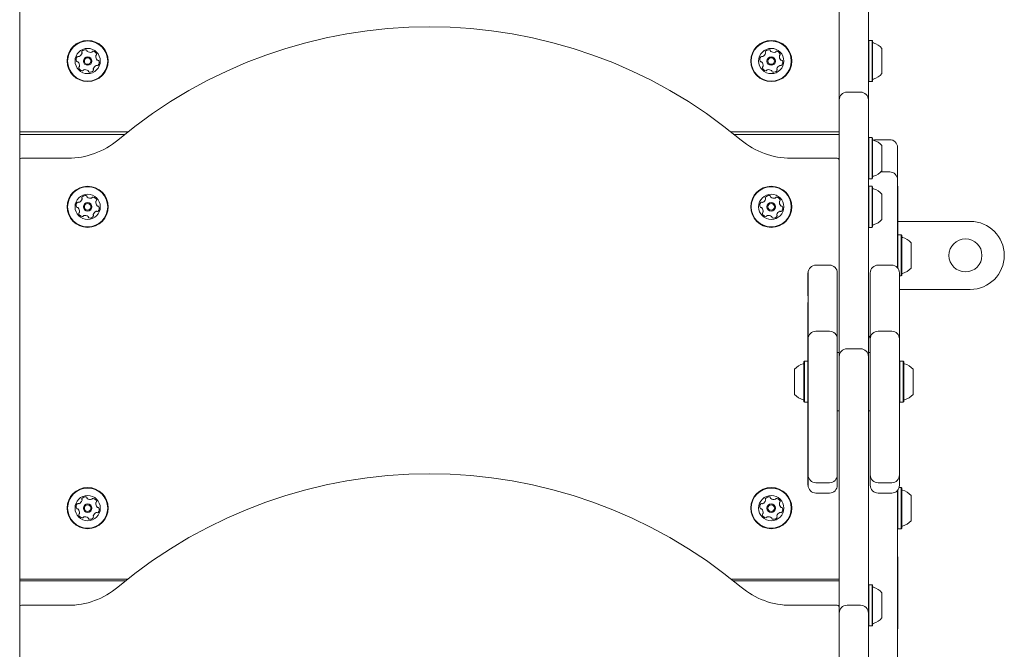
# Model space of a CAD drawing. Units: millimetres. Extents: x 8 to 12.34, y 7.26 to 12.44.
# Drawn here: x 9.86 to 10.36, y 10.08 to 10.41 of the extents above; entities that cross this region are included whole.
import ezdxf

# ---------------------------------------------------------------- set-up
doc = ezdxf.new("R2010")
doc.units = ezdxf.units.MM

msp = doc.modelspace()

# ---------------------------------------------------------------- linework, layer by layer
at = {"color": 7, "linetype": 'Continuous', "lineweight": 15}
for p, q in [((9.856973951807328, 10.46330855843758), (9.856973951807328, 10.38130857107377)), ((10.27897394274742, 10.38130857107377), (10.27897394274742, 10.46330855843758)), ((10.29397394334347, 10.46330855843758), (10.29397394334347, 10.38130857107377)), ((10.29407394503624, 10.46330855843758), (10.29407394503624, 10.36130856034493)), ((10.29422394012482, 10.39788357970452), (10.29407394503624, 10.39773358461594)), ((10.29592395400078, 10.39788357970452), (10.29422394012482, 10.39788357970452)), ((10.29422394012482, 10.39788357970452), (10.29422394012482, 10.38192053196168)), ((10.29617395078213, 10.39763356802201), (10.29592395400078, 10.39788357970452)), ((10.29592395400078, 10.39788357970452), (10.29592395400078, 10.38192053196168)), ((10.29617395078213, 10.39763356802201), (10.29617395078213, 10.38204790708756)), ((10.30097394262821, 10.39380855915284), (10.30097394262821, 10.38399677035546)), ((10.30097394262821, 10.38399677035546), (10.30097394262821, 10.38080857751107)), ((9.856973951807328, 10.38130857107377), (9.856973951807328, 10.36730857250428)), ((10.27897394274742, 10.36730857250428), (10.27897394274742, 10.38130857107377)), ((10.29397394334347, 10.38130857107377), (10.29397394334347, 10.36730857250428)), ((10.29422394012482, 10.38192053196168), (10.29422394012482, 10.37673358676171)), ((10.29592395400078, 10.38192053196168), (10.29592395400078, 10.37673358676171)), ((10.29617395078213, 10.38204790708756), (10.29617395078213, 10.3769835686419)), ((10.29407394503624, 10.37688358185029), (10.29422394012482, 10.37673358676171)), ((10.29422394012482, 10.37673358676171), (10.29592395400078, 10.37673358676171)), ((10.29592395400078, 10.37673358676171), (10.29617395078213, 10.3769835686419)), ((10.28297395085365, 10.37130858061051), (10.2899739501384, 10.37130858061051)), ((9.856973951807328, 10.36730857250428), (9.856973951807328, 10.33130855915284)), ((10.27897394274742, 10.33130855915284), (10.27897394274742, 10.36730857250428)), ((10.29397394334347, 10.36730857250428), (10.29397394334347, 10.33130855915284)), ((10.29407394503624, 10.36130856034493), (10.29397394334347, 10.36130856034493)), ((10.29407394503624, 10.33130855915284), (10.29407394503624, 10.36130856034493)), ((9.912620326628991, 10.35080857631898), (9.856973951807328, 10.35080857631898)), ((9.911024933805772, 10.3495325302813), (9.856973951807328, 10.3495325302813)), ((10.27897394274742, 10.35080857631898), (10.22332756792576, 10.35080857631898)), ((10.27897394274742, 10.3495325302813), (10.22492296074898, 10.3495325302813)), ((10.29422394012482, 10.34788356778359), (10.29407394503624, 10.34773357269501)), ((10.29592395400078, 10.34788356778359), (10.29422394012482, 10.34788356778359)), ((10.29422394012482, 10.34788356778359), (10.29422394012482, 10.32673357484078)), ((10.29617395078213, 10.3476335859034), (10.29592395400078, 10.34788356778359)), ((10.29592395400078, 10.34788356778359), (10.29592395400078, 10.32673357484078)), ((10.29617395078213, 10.3476335859034), (10.29617395078213, 10.32698358652329)), ((10.2979739514497, 10.34683652279115), (10.30497395073444, 10.34683652279115)), ((10.30097394262821, 10.34380857703423), (10.30097394262821, 10.33080856559014)), ((10.30897394393951, 10.34283651468491), (10.30897394393951, 10.33683653232789)), ((9.857973953833886, 10.33730857131219), (9.881825184574433, 10.33730857131219)), ((10.25412270998032, 10.33730857131219), (10.27797394072086, 10.33730857131219)), ((10.30897394393951, 10.33683653232789), (10.30897394393951, 10.32626162526345)), ((9.856973951807328, 10.33130855915284), (9.856973951807328, 10.24930857178902)), ((10.27897394274742, 10.24930857178902), (10.27897394274742, 10.33130855915284)), ((10.29397394334347, 10.33130855915284), (10.29397394334347, 10.24930857178902)), ((10.29407394503624, 10.33130855915284), (10.29407394503624, 10.22930857596135)), ((10.30497395073444, 10.33026163336968), (10.30043982540638, 10.33026163336968)), ((10.29407394503624, 10.32688356992936), (10.29422394012482, 10.32673357484078)), ((10.29422394012482, 10.32288356182313), (10.29407394503624, 10.32273356673455)), ((10.29422394012482, 10.32673357484078), (10.29592395400078, 10.32673357484078)), ((10.29592395400078, 10.32288356182313), (10.29422394012482, 10.32288356182313)), ((10.29422394012482, 10.32288356182313), (10.29422394012482, 10.30692054388261)), ((10.29592395400078, 10.32673357484078), (10.29617395078213, 10.32698358652329)), ((10.29617395078213, 10.32263357994294), (10.29592395400078, 10.32288356182313)), ((10.29592395400078, 10.32288356182313), (10.29592395400078, 10.30692054388261)), ((10.29617395078213, 10.32263357994294), (10.29617395078213, 10.30704791900849)), ((10.30897394393951, 10.32626162526345), (10.30897394393951, 10.32604904529786)), ((10.30897394393951, 10.32604904529786), (10.30897394393951, 10.3043000852797)), ((10.30907394563229, 10.32288803217149), (10.30897394393951, 10.32288803217149)), ((10.30907394563229, 10.32288803217149), (10.30907394563229, 10.31252227780556)), ((10.30097394262821, 10.31880857107377), (10.30097394262821, 10.30899678227639)), ((10.30907394563229, 10.31252227780556), (10.30897394393951, 10.31252227780556)), ((10.30907394563229, 10.31252227780556), (10.30907394563229, 10.28083176967835)), ((10.30097394262821, 10.30899678227639), (10.30097394262821, 10.30580855962968)), ((10.29422394012482, 10.30692054388261), (10.29422394012482, 10.30173356888032)), ((10.29592395400078, 10.30692054388261), (10.29592395400078, 10.30173356888032)), ((10.29617395078213, 10.30704791900849), (10.29617395078213, 10.30198358056283)), ((10.30897394393951, 10.3043000852797), (10.30897394393951, 10.29613779542184)), ((10.34647393797905, 10.30480857250428), (10.30907394563229, 10.30480857250428)), ((10.29407394503624, 10.30188356396889), (10.29422394012482, 10.30173356888032)), ((10.29422394012482, 10.30173356888032), (10.29592395400078, 10.30173356888032)), ((10.29592395400078, 10.30173356888032), (10.29617395078213, 10.30198358056283)), ((10.30922394072086, 10.29788358566499), (10.30907394563229, 10.29773356077409)), ((10.31092395459683, 10.29788358566499), (10.30922394072086, 10.29788358566499)), ((10.30922394072086, 10.29788358566499), (10.30922394072086, 10.28063578960633)), ((10.31117395137817, 10.29763357398248), (10.31092395459683, 10.29788358566499)), ((10.31092395459683, 10.29788358566499), (10.31092395459683, 10.27673356291985)), ((10.31117395137817, 10.29763357398248), (10.31117395137817, 10.27698357460236)), ((10.30897394393951, 10.29613779542184), (10.30897394393951, 10.28094969746804)), ((10.31597394322426, 10.29380856511331), (10.31597394322426, 10.28080858347153)), ((10.27397394751579, 10.28230394479966), (10.26697394823105, 10.28230394479966)), ((10.305973952761, 10.28230394479966), (10.29897395347626, 10.28230394479966)), ((10.26297394012482, 10.27830393669343), (10.26287395333321, 10.27830393669343)), ((10.26287395333321, 10.27342371699548), (10.26287395333321, 10.27830393669343)), ((10.26297394012482, 10.27342371699548), (10.26297394012482, 10.27830393669343)), ((10.27797394072086, 10.27830393669343), (10.27797394072086, 10.27342371699548)), ((10.29497394537003, 10.27342371699548), (10.29497394537003, 10.27830393669343)), ((10.31007394765884, 10.27830393669343), (10.30997394596607, 10.27830393669343)), ((10.30997394596607, 10.27830393669343), (10.30997394596607, 10.27342371699548)), ((10.31007394765884, 10.27830393669343), (10.31007394765884, 10.27342371699548)), ((10.31092395459683, 10.27673356291985), (10.31117395137817, 10.27698357460236)), ((10.26287395333321, 10.26646424886918), (10.26287395333321, 10.27342371699548)), ((10.26297394012482, 10.26646424886918), (10.26297394012482, 10.27342371699548)), ((10.27797394072086, 10.27342371699548), (10.27797394072086, 10.26646424886918)), ((10.29497394537003, 10.26646424886918), (10.29497394537003, 10.27342371699548)), ((10.30997394596607, 10.27342371699548), (10.30997394596607, 10.26646424886918)), ((10.31007394765884, 10.27673356291985), (10.31092395459683, 10.27673356291985)), ((10.31007394765884, 10.27342371699548), (10.31007394765884, 10.26646424886918)), ((10.34647393797905, 10.26980857608056), (10.31007394765884, 10.26980857608056)), ((10.26287395333321, 10.26646424886918), (10.26297394012482, 10.26646424886918)), ((10.26297394012482, 10.26308240053391), (10.26287395333321, 10.26308240053391)), ((10.26287395333321, 10.25938914773202), (10.26287395333321, 10.26308240053391)), ((10.26297394012482, 10.24815590736604), (10.26297394012482, 10.26646424886918)), ((10.27797394072086, 10.26646424886918), (10.27797394072086, 10.24815590736604)), ((10.29497394537003, 10.24815590736604), (10.29497394537003, 10.26646424886918)), ((10.30997394596607, 10.26646424886918), (10.30997394596607, 10.24815590736604)), ((10.31007394765884, 10.26646424886918), (10.30997394596607, 10.26646424886918)), ((10.31007394765884, 10.26308240053391), (10.30997394596607, 10.26308240053391)), ((10.31007394765884, 10.26308240053391), (10.31007394765884, 10.25938914773202)), ((10.26287395333321, 10.24815590736604), (10.26287395333321, 10.25938914773202)), ((10.31007394765884, 10.25938914773202), (10.31007394765884, 10.24815590736604)), ((9.856973951807328, 10.24930857178902), (9.856973951807328, 10.23530857321954)), ((10.26287395333321, 10.24815590736604), (10.26297394012482, 10.24815590736604)), ((10.26287395333321, 10.24432970640397), (10.26287395333321, 10.24815590736604)), ((10.26297394012482, 10.24432970640397), (10.26297394012482, 10.24815590736604)), ((10.27397394751579, 10.24832968470788), (10.26697394823105, 10.24832968470788)), ((10.27797394072086, 10.24815590736604), (10.27797394072086, 10.24432970640397)), ((10.27897394274742, 10.23530857321954), (10.27897394274742, 10.24930857178902)), ((10.29397394334347, 10.24930857178902), (10.29397394334347, 10.23530857321954)), ((10.29497394537003, 10.24432970640397), (10.29497394537003, 10.24815590736604)), ((10.305973952761, 10.24832968470788), (10.29897395347626, 10.24832968470788)), ((10.30997394596607, 10.24815590736604), (10.30997394596607, 10.24432970640397)), ((10.31007394765884, 10.24815590736604), (10.30997394596607, 10.24815590736604)), ((10.31007394765884, 10.24815590736604), (10.31007394765884, 10.24432970640397)), ((10.26297394012482, 10.24432970640397), (10.26287395333321, 10.24432970640397)), ((10.26287395333321, 10.23314538655019), (10.26287395333321, 10.24432970640397)), ((10.26297394012482, 10.23314538655019), (10.26297394012482, 10.24432970640397)), ((10.27797394072086, 10.24432970640397), (10.27797394072086, 10.23314538655019)), ((10.29497394537003, 10.23314538655019), (10.29497394537003, 10.24432970640397)), ((10.31007394765884, 10.24432970640397), (10.30997394596607, 10.24432970640397)), ((10.30997394596607, 10.24432970640397), (10.30997394596607, 10.23314538655019)), ((10.31007394765884, 10.24432970640397), (10.31007394765884, 10.23314538655019)), ((10.27897394274742, 10.23730857727265), (10.27797394072086, 10.23730857727265)), ((10.28297395085365, 10.23930856642461), (10.2899739501384, 10.23930856642461)), ((10.29497394537003, 10.23730857727265), (10.29407394503624, 10.23730857727265)), ((9.856973951807328, 10.23530857321954), (9.856973951807328, 10.19930857476926)), ((10.26102394436867, 10.23288357314801), (10.26077394758732, 10.23263357636666)), ((10.26077394758732, 10.21198357698655), (10.26077394758732, 10.23263357636666)), ((10.26272394334347, 10.23288357314801), (10.26102394436867, 10.23288357314801)), ((10.26102394436867, 10.21173356530404), (10.26102394436867, 10.23288357314801)), ((10.26287395333321, 10.23273357805943), (10.26272394334347, 10.23288357314801)), ((10.26272394334347, 10.21173356530404), (10.26272394334347, 10.23288357314801)), ((10.26287395333321, 10.22486814913487), (10.26287395333321, 10.23314538655019)), ((10.26297394012482, 10.22486814913487), (10.26297394012482, 10.23314538655019)), ((10.27797394072086, 10.23314538655019), (10.27797394072086, 10.22486814913487)), ((10.27897394274742, 10.19930857476926), (10.27897394274742, 10.23530857321954)), ((10.29397394334347, 10.23530857321954), (10.29397394334347, 10.19930857476926)), ((10.29497394537003, 10.22486814913487), (10.29497394537003, 10.23314538655019)), ((10.30997394596607, 10.23314538655019), (10.30997394596607, 10.22486814913487)), ((10.31007394765884, 10.23314538655019), (10.31007394765884, 10.22486814913487)), ((10.31022394274742, 10.23288357314801), (10.31007394765884, 10.23273357805943)), ((10.31192394172222, 10.23288357314801), (10.31022394274742, 10.23288357314801)), ((10.31022394274742, 10.23288357314801), (10.31022394274742, 10.21173356530404)), ((10.31217395340473, 10.23263357636666), (10.31192394172222, 10.23288357314801)), ((10.31192394172222, 10.23288357314801), (10.31192394172222, 10.21173356530404)), ((10.31217395340473, 10.23263357636666), (10.31217395340473, 10.21198357698655)), ((10.25597394084007, 10.21580857095456), (10.25597394084007, 10.22880856749749)), ((10.29407394503624, 10.22930857596135), (10.29397394334347, 10.22930857596135)), ((10.29407394503624, 10.19930857476926), (10.29407394503624, 10.22930857596135)), ((10.31697394525082, 10.22880856749749), (10.31697394525082, 10.21580857095456)), ((10.26287395333321, 10.22486814913487), (10.26297394012482, 10.22486814913487)), ((10.26287395333321, 10.21545380410886), (10.26287395333321, 10.22486814913487)), ((10.26297394012482, 10.2076515412066), (10.26297394012482, 10.22486814913487)), ((10.27797394072086, 10.22486814913487), (10.27797394072086, 10.2076515412066)), ((10.29497394537003, 10.2076515412066), (10.29497394537003, 10.22486814913487)), ((10.30997394596607, 10.22486814913487), (10.30997394596607, 10.2076515412066)), ((10.31007394765884, 10.22486814913487), (10.30997394596607, 10.22486814913487)), ((10.31007394765884, 10.22486814913487), (10.31007394765884, 10.21545380410886)), ((10.26077394758732, 10.21198357698655), (10.26102394436867, 10.21173356530404)), ((10.26102394436867, 10.21173356530404), (10.26272394334347, 10.21173356530404)), ((10.26272394334347, 10.21173356530404), (10.26287395333321, 10.21188357529378)), ((10.26287395333321, 10.21545380410886), (10.26297394012482, 10.21545380410886)), ((10.26287395333321, 10.2076515412066), (10.26287395333321, 10.21545380410886)), ((10.30997394596607, 10.21545380410886), (10.31007394765884, 10.21545380410886)), ((10.31007394765884, 10.21545380410886), (10.31007394765884, 10.2076515412066)), ((10.31007394765884, 10.21188357529378), (10.31022394274742, 10.21173356530404)), ((10.31022394274742, 10.21173356530404), (10.31192394172222, 10.21173356530404)), ((10.31192394172222, 10.21173356530404), (10.31217395340473, 10.21198357698655)), ((10.26287395333321, 10.2076515412066), (10.26297394012482, 10.2076515412066)), ((10.26287395333321, 10.19959619698262), (10.26287395333321, 10.2076515412066)), ((10.26297394012482, 10.19959619698262), (10.26297394012482, 10.2076515412066)), ((10.27797394072086, 10.2076515412066), (10.27797394072086, 10.19959619698262)), ((10.27797394072086, 10.20730857608056), (10.27897394274742, 10.20730857608056)), ((10.29407394503624, 10.20730857608056), (10.29497394537003, 10.20730857608056)), ((10.29497394537003, 10.19959619698262), (10.29497394537003, 10.2076515412066)), ((10.30997394596607, 10.2076515412066), (10.30997394596607, 10.19959619698262)), ((10.31007394765884, 10.2076515412066), (10.30997394596607, 10.2076515412066)), ((10.31007394765884, 10.2076515412066), (10.31007394765884, 10.19959619698262)), ((9.856973951807328, 10.19930857476926), (9.856973951807328, 10.11730857250428)), ((10.26287395333321, 10.17437365708089), (10.26287395333321, 10.19959619698262)), ((10.26297394012482, 10.17437365708089), (10.26297394012482, 10.19959619698262)), ((10.27797394072086, 10.19959619698262), (10.27797394072086, 10.17437365708089)), ((10.27897394274742, 10.11730857250428), (10.27897394274742, 10.19930857476926)), ((10.29397394334347, 10.19930857476926), (10.29397394334347, 10.11730857250428)), ((10.29407394503624, 10.19930857476926), (10.29407394503624, 10.09730856922602)), ((10.29497394537003, 10.17437365708089), (10.29497394537003, 10.19959619698262)), ((10.30997394596607, 10.19959619698262), (10.30997394596607, 10.17437365708089)), ((10.31007394765884, 10.19959619698262), (10.31007394765884, 10.17437365708089)), ((10.26287395333321, 10.17437365708089), (10.26297394012482, 10.17437365708089)), ((10.26287395333321, 10.1720042830441), (10.26287395333321, 10.17437365708089)), ((10.26287395333321, 10.16906219777798), (10.26287395333321, 10.1720042830441)), ((10.26297394012482, 10.1720042830441), (10.26297394012482, 10.17437365708089)), ((10.26297394012482, 10.16906219777798), (10.26297394012482, 10.1720042830441)), ((10.27797394072086, 10.17437365708089), (10.27797394072086, 10.1720042830441)), ((10.27797394072086, 10.1720042830441), (10.27797394072086, 10.16906219777798)), ((10.29497394537003, 10.1720042830441), (10.29497394537003, 10.17437365708089)), ((10.29497394537003, 10.16906219777798), (10.29497394537003, 10.1720042830441)), ((10.30997394596607, 10.17437365708089), (10.31007394765884, 10.17437365708089)), ((10.30997394596607, 10.17437365708089), (10.30997394596607, 10.1720042830441)), ((10.30997394596607, 10.1720042830441), (10.30997394596607, 10.16906219777798)), ((10.31007394765884, 10.17437365708089), (10.31007394765884, 10.1720042830441)), ((10.31007394765884, 10.1720042830441), (10.31007394765884, 10.16906219777798)), ((10.26287395333321, 10.16906219777798), (10.26297394012482, 10.16906219777798)), ((10.26697394823105, 10.17037366387582), (10.27397394751579, 10.17037366387582)), ((10.29897395347626, 10.17037366387582), (10.305973952761, 10.17037366387582)), ((10.30897394393951, 10.16641645190453), (10.30897394393951, 10.1442394858334)), ((10.30922394072086, 10.16673035976624), (10.30922394072086, 10.15192054269051)), ((10.31092395459683, 10.1678835755322), (10.30979635392696, 10.1678835755322)), ((10.30997394596607, 10.16906219777798), (10.31007394765884, 10.16906219777798)), ((10.31117395137817, 10.16763357875085), (10.31092395459683, 10.1678835755322)), ((10.31092395459683, 10.1678835755322), (10.31092395459683, 10.15192054269051)), ((10.31117395137817, 10.16763357875085), (10.31117395137817, 10.1520479178164)), ((10.26697394823105, 10.16506220457291), (10.27397394751579, 10.16506220457291)), ((10.29897395347626, 10.16506220457291), (10.305973952761, 10.16506220457291)), ((10.31597394322426, 10.16380856988168), (10.31597394322426, 10.1539967810843)), ((10.30922394072086, 10.15192054269051), (10.30922394072086, 10.14673356768822)), ((10.31092395459683, 10.15192054269051), (10.31092395459683, 10.14673356768822)), ((10.31117395137817, 10.1520479178164), (10.31117395137817, 10.14698357937074)), ((10.31597394322426, 10.1539967810843), (10.31597394322426, 10.15080857333874)), ((10.30897394393951, 10.14698357937074), (10.30922394072086, 10.14673356768822)), ((10.30922394072086, 10.14673356768822), (10.31092395459683, 10.14673356768822)), ((10.31092395459683, 10.14673356768822), (10.31117395137817, 10.14698357937074)), ((10.30897394393951, 10.1442394858334), (10.30897394393951, 10.13613908049798)), ((10.30897394393951, 10.13613908049798), (10.30897394393951, 10.13225507793164)), ((10.30897394393951, 10.13225507793164), (10.30897394393951, 10.11411514935231)), ((10.30907394563229, 10.13225507793164), (10.30897394393951, 10.13225507793164)), ((10.30897394393951, 10.13225507793164), (10.30897394393951, 10.12205013689732)), ((10.30907394563229, 10.13225507793164), (10.30907394563229, 10.12205013689732)), ((9.912620326628991, 10.12080857214665), (9.856973951807328, 10.12080857214665)), ((9.911591058721848, 10.11998778638577), (9.856973951807328, 10.11998778638577)), ((10.27897394274742, 10.12080857214665), (10.22332756792576, 10.12080857214665)), ((10.27897394274742, 10.11998778638577), (10.2243568358329, 10.11998778638577)), ((10.30907394563229, 10.12205013689732), (10.30897394393951, 10.12205013689732)), ((10.30907394563229, 10.12205013689732), (10.30907394563229, 10.09525641110873)), ((9.856973951807328, 10.11730857250428), (9.856973951807328, 10.10330857393479)), ((10.27897394274742, 10.10330857393479), (10.27897394274742, 10.11730857250428)), ((10.29397394334347, 10.11730857250428), (10.29397394334347, 10.10330857393479)), ((10.29422394012482, 10.11788357851243), (10.29407394503624, 10.11773356852269)), ((10.29592395400078, 10.11788357851243), (10.29422394012482, 10.11788357851243)), ((10.29422394012482, 10.11788357851243), (10.29422394012482, 10.09673357066846)), ((10.29617395078213, 10.11763356682992), (10.29592395400078, 10.11788357851243)), ((10.29592395400078, 10.11788357851243), (10.29592395400078, 10.09673357066846)), ((10.29617395078213, 10.11763356682992), (10.29617395078213, 10.09698357490039)), ((10.30097394262821, 10.11380857286191), (10.30097394262821, 10.1008085688684)), ((10.30897394393951, 10.11411514935231), (10.30897394393951, 10.04327135590052)), ((9.857973953833886, 10.10730857459044), (9.881825184574433, 10.10730857459044)), ((10.25412270998032, 10.10730857459044), (10.27797394072086, 10.10730857459044)), ((10.28297395085365, 10.10730857459044), (10.2899739501384, 10.10730857459044)), ((9.856973951807328, 10.10330857393479), (9.856973951807328, 10.06730857548451)), ((10.27897394274742, 10.06730857548451), (10.27897394274742, 10.10330857393479)), ((10.29397394334347, 10.10330857393479), (10.29397394334347, 10.06730857548451)), ((10.29407394503624, 10.09730856922602), (10.29397394334347, 10.09730856922602)), ((10.29407394503624, 10.06730857548451), (10.29407394503624, 10.09730856922602)), ((10.29407394503624, 10.09688357320762), (10.29422394012482, 10.09673357066846)), ((10.29422394012482, 10.09673357066846), (10.29592395400078, 10.09673357066846)), ((10.29592395400078, 10.09673357066846), (10.29617395078213, 10.09698357490039)), ((10.30907394563229, 10.09525641110873), (10.30897394393951, 10.09525641110873))]:
    msp.add_line(p, q, dxfattribs=at)
at = {"color": 7, "linetype": 'Continuous', "lineweight": 15, "flags": 128}
msp.add_lwpolyline([(10.2979739514497, 10.34683652279115), (10.29719359253914, 10.34675966260171), (10.29659416352779, 10.34659101125932)], dxfattribs=at)
at = {"color": 7, "linetype": 'Continuous', "lineweight": 15}
for centre, radius in [((9.891973947277378, 10.38730857250428), 0.01057499999999963), ((9.891973947277378, 10.38730857250428), 0.01032499999999902), ((9.891973947277378, 10.38730857250428), 0.006500000000000269), ((10.24397394727738, 10.38730857250428), 0.01057499999999963), ((10.24397394727738, 10.38730857250428), 0.01032500000000036), ((10.24397394727738, 10.38730857250428), 0.006500000000000446), ((9.891973947277378, 10.38730857250428), 0.002200000000000094), ((9.891973947277378, 10.38730857250428), 0.001700000000000033), ((10.24397394727738, 10.38730857250428), 0.002199999999998929), ((10.24397394727738, 10.38730857250428), 0.001699999999998868), ((9.891973947277377, 10.31230857250428), 0.0105750000000008), ((9.891973947277377, 10.31230857250428), 0.01032500000000018), ((10.24397394727738, 10.31230857250428), 0.01057499999999963), ((10.24397394727738, 10.31230857250428), 0.01032500000000018), ((9.891973947277377, 10.31230857250428), 0.006500000000000269), ((10.24397394727738, 10.31230857250428), 0.006499999999999105), ((9.891973947277377, 10.31230857250428), 0.002200000000000094), ((9.891973947277377, 10.31230857250428), 0.001700000000000033), ((10.24397394727738, 10.31230857250428), 0.002200000000000094), ((10.24397394727738, 10.31230857250428), 0.001700000000000033), ((10.34397394727741, 10.28730857250428), 0.00849999999999973), ((9.891973947277377, 10.15730857250428), 0.01057500000000214), ((9.891973947277377, 10.15730857250428), 0.01032500000000153), ((10.24397394727738, 10.15730857250428), 0.01057499999999829), ((10.24397394727738, 10.15730857250428), 0.01032499999999884), ((9.891973947277377, 10.15730857250428), 0.006500000000001611), ((10.24397394727738, 10.15730857250428), 0.006499999999997765), ((9.891973947277377, 10.15730857250428), 0.002200000000000094), ((9.891973947277377, 10.15730857250428), 0.001700000000001374), ((10.24397394727738, 10.15730857250428), 0.002200000000000094), ((10.24397394727738, 10.15730857250428), 0.001699999999998868)]:
    msp.add_circle(centre, radius, dxfattribs=at)
for centre, radius, start, end in [((10.06797394727738, 10.15493807050355), 0.2499999999999995, 50.0669338006763, 129.9330661993237), ((10.29667394727739, 10.39708915054474), 0.0005000000000018432, 180, 253.4712011252636), ((10.29377207537491, 10.38731064659671), 0.009700000000000436, 42.05851909304313, 73.47120112524013), ((9.888600117333338, 10.38796234921562), 0.002518174093265298, 142.463260473364, 195.5932604733574), ((9.886984969789088, 10.389203660775), 0.0004811282807480824, 64.03170834425248, 142.4933820214083), ((9.887406255070468, 10.39006857212087), 0.0004809283316071609, 244.0282604735093, 292.4632604736435), ((9.886627843607254, 10.3919512420036), 0.002518174093265095, 292.4632190691348, 345.5932604733873), ((9.88939836599934, 10.39198248054209), 0.0004813724024074921, 135.6274207096109, 214.0414167613032), ((9.888600928959274, 10.39144389663015), 0.0004809053512989743, 345.6504691696409, 34.02826047311424), ((9.890853238296454, 10.39055703038281), 0.002518174093264484, 82.463260473371, 135.5933104733425), ((9.891120492224355, 10.39257665379309), 0.0004809447567555747, 4.028260473463654, 82.46891402625954), ((9.892080139510476, 10.39264385265742), 0.000481052512580082, 183.982889392203, 232.4632604733308), ((9.893321123083421, 10.39425940293203), 0.002518217922141379, 232.4690057949108, 285.5932604733553), ((9.893868801113555, 10.39229712600521), 0.0004809447567567251, 285.5876069205863, 334.0282604734168), ((9.894733381193259, 10.39187600206517), 0.0004807433880920382, 75.59356744317239, 154.0317083445762), ((9.894226462419308, 10.38990264015335), 0.002518174093266244, 22.46316047332453, 75.59336047334558), ((9.898666971296986, 10.38961617523564), 0.002518157669511204, 172.4470542018882, 225.6023104347067), ((9.896647394191916, 10.38988409364214), 0.0004808869808253447, 124.0248126025938, 172.4632604735517), ((9.89610926499942, 10.39068110648257), 0.0004807847388736803, 304.0282604730451, 22.46295350313386), ((10.24060055538713, 10.38796366268341), 0.002518174093265344, 142.4632104734131, 195.5932604733574), ((10.23898510027486, 10.3892045325863), 0.0004811534978359487, 64.02826047356838, 142.4291002370307), ((10.2394066178113, 10.39006960232739), 0.0004811472361772858, 244.0151041851324, 292.4631604733776), ((10.2386278446133, 10.39195188571925), 0.002518174093265537, 292.4741660147682, 345.5932604733481), ((10.24139817931536, 10.39198310642708), 0.0004808869808214127, 135.5932604733703, 214.0248126025376), ((10.24060116647493, 10.39144497723459), 0.0004807847388746841, 345.5930435234368, 34.02826047333818), ((10.24285377474262, 10.39055770096094), 0.002518174093265911, 82.46326047341638, 135.5990200517925), ((10.24312101239485, 10.39257720126144), 0.000481068937731848, 3.982889392155302, 82.46891402612313), ((10.24408065968188, 10.3926444001128), 0.0004809283316089166, 184.0282604735338, 232.4631604733837), ((10.24532169221447, 10.39426001410104), 0.002518174093264481, 232.4689866972344, 285.5933604734224), ((10.24586936957499, 10.39229773956036), 0.0004809034057637994, 285.5881304922314, 334.0317083443858), ((10.24673394965873, 10.39187661562906), 0.0004807847388729637, 75.59304352338336, 154.0282604736095), ((10.24622700544765, 10.38990315469013), 0.002518317685996215, 22.46321906911901, 75.59326047339027), ((10.25066773462013, 10.38961721046449), 0.002518217922098374, 172.4631604733464, 225.5875342494746), ((10.24864802676585, 10.38988447556123), 0.0004809034057652577, 124.0248126021518, 172.4683904544605), ((10.24810980802801, 10.39068162101873), 0.0004809283316064822, 304.0282604734472, 22.46326047344711), ((9.886637882622246, 10.38741468296697), 0.0004809447567575694, 195.5876069207333, 274.0282604734347), ((9.886705841471002, 10.38645508920083), 0.0004810525125805731, 45.59336047336556, 94.07363155433137), ((9.885280159934629, 10.38499993454407), 0.002518217922096613, 352.463160473342, 45.58753424947383), ((9.88783808652675, 10.38393552398983), 0.0004809283316089055, 124.0282604732096, 202.4632604731715), ((9.889720889107112, 10.38471399031843), 0.002518317685998536, 202.4632190691417, 255.5932604734011), ((9.887299867788904, 10.38473266944732), 0.0004809034057623132, 304.0248126023894, 352.4683904546434), ((9.897320049941454, 10.38266525928931), 0.002518174093264341, 112.4741660147674, 165.5932604733373), ((9.896541276743456, 10.38454754268117), 0.0004811472361781241, 64.01510418522426, 112.4631604733768), ((9.8969627942799, 10.38541261242226), 0.0004811534978359487, 244.0282604735692, 322.4291002371605), ((9.897241498479447, 10.38816066528894), 0.0004808845422134558, 225.6233499031322, 274.0282604734125), ((9.89730945426504, 10.38720111520494), 0.0004810689377295073, 15.5876069206751, 94.07363155451033), ((9.895347339167634, 10.38665348232514), 0.002518174093264261, 322.4632104734459, 15.59326047340634), ((10.23863844028972, 10.38741602980362), 0.000481068937730741, 195.5876069204153, 274.0736315545111), ((10.23870639607531, 10.38645647971962), 0.0004808845422120887, 45.62334990298013, 94.02826047321548), ((10.23728092325777, 10.38500096977291), 0.002518157669511261, 352.4470542019692, 45.60231043473362), ((10.23983862955534, 10.38393603852599), 0.0004807847388771406, 124.0282604732767, 202.4629535030538), ((10.24172143213545, 10.38471450485521), 0.002518174093264965, 202.4631604733254, 255.5933604732972), ((10.23930050036284, 10.38473305136642), 0.0004808869808233507, 304.0248126025376, 352.4632604737345), ((10.2493200509475, 10.38266590300496), 0.002518174093264467, 112.463219069134, 165.5932604733764), ((10.24854163948429, 10.38454857288768), 0.0004809283316071609, 64.02826047350851, 112.4632604736427), ((10.24896292476567, 10.38541348423356), 0.0004811282807488602, 244.0317083440631, 322.493382021409), ((10.24924205308376, 10.38816205580773), 0.0004810525125805731, 225.5933604733663, 274.0736315543322), ((10.24931001193251, 10.38720246204159), 0.0004809447567558584, 15.58760692078931, 94.02826047344878), ((10.24734777722142, 10.38665479579294), 0.002518174093264574, 322.4632604733648, 15.59326047340634), ((9.889213944896031, 10.3827405293795), 0.0004807847388749795, 255.5930435236419, 334.0282604735127), ((9.890078524979765, 10.3823194054482), 0.0004809034057637994, 105.5881304923776, 154.031708344385), ((9.890626202340295, 10.38035713090752), 0.002518174093265458, 52.46898669732225, 105.5933604734778), ((9.891867234872876, 10.38197274489576), 0.0004809283316064258, 4.028260473336763, 52.46316047342177), ((9.892826882159909, 10.38203994374712), 0.0004810689377327729, 183.9828893923525, 262.468914026124), ((9.89309411981214, 10.38405944404762), 0.002518174093266277, 262.4632604734172, 315.5990200517645), ((9.895346728079828, 10.38317216777397), 0.0004807847388746841, 165.593043523436, 214.028260473339), ((9.894549715239398, 10.38263403858148), 0.0004808869808226817, 315.5932604735193, 34.02481260241838), ((10.2412145133615, 10.38274114294339), 0.0004807433880920382, 255.5935674431732, 334.0317083446697), ((10.24207909344121, 10.38232001900334), 0.0004809447567591, 105.5876069207324, 154.0282604733184), ((10.24262677147134, 10.38035774207653), 0.002518217922141379, 52.46900579491003, 105.5932604733546), ((10.24386775504428, 10.38197329235114), 0.0004810525125809602, 3.982889392216894, 52.4632604734589), ((10.2448274023304, 10.38204049121547), 0.0004809447567537197, 184.0282604732534, 262.4689140264424), ((10.2450946562583, 10.38406011462575), 0.002518174093264383, 262.4632604733718, 315.5933104733722), ((10.24734696559548, 10.38317324837841), 0.0004809053512968132, 165.6504691697926, 214.0282604734089), ((10.24654952855542, 10.38263466446647), 0.0004813724024049801, 315.627420709615, 34.04141676142073), ((10.29377207537491, 10.38730649841184), 0.009699999999999246, 286.5287988747607, 317.9414809069655), ((10.29667394727739, 10.37752799446381), 0.0005000000000001402, 106.5287988747951, 180), ((10.2829739472774, 10.36730857250427), 0.003999999999999559, 90, 180), ((10.2899739472774, 10.36730857250427), 0.003999999999999559, 0, 90), ((9.881825189989177, 10.37730857250428), 0.03999999999999955, 270.0000000000008, 309.9330661993233), ((10.25412270456558, 10.37730857250428), 0.03999999999999955, 230.0669338006784, 270.0000000000008), ((10.29667394727741, 10.34708912437079), 0.0005000000000006111, 180, 253.467726598173), ((10.29377082227741, 10.33730857250427), 0.009702319813614727, 42.06265578171875, 73.4677265982839), ((10.30497394727741, 10.34283652545655), 0.003999999999999559, 0, 90), ((9.857973947277376, 10.33630857250428), 0.001000000000001222, 90, 180), ((10.27797394727738, 10.33630857250428), 0.001000000000001222, 0, 90), ((10.29667394727741, 10.32752802063776), 0.0005000000000006111, 106.5322734018278, 180), ((10.29377082227741, 10.33730857250427), 0.009702319813612395, 286.5322734017229, 317.9373442182899), ((10.30497394727741, 10.32626162552057), 0.004000000000001336, 0, 90), ((9.890853238296453, 10.31555703038281), 0.002518174093264509, 82.463260473371, 135.5933104733997), ((9.891120492224353, 10.31757665379309), 0.0004809447567555747, 4.028260473463654, 82.46891402625954), ((9.892080139510474, 10.31764385265742), 0.0004810525125809602, 183.982889392203, 232.4632604734597), ((10.24285377474262, 10.31555770096094), 0.002518174093267546, 82.46326047341638, 135.5990200517919), ((10.24312101239485, 10.31757720126144), 0.0004810689377308774, 3.982889392155302, 82.46891402588567), ((10.24408065968188, 10.3176444001128), 0.000480928331607508, 184.0282604733078, 232.4631604732548), ((10.29667394727739, 10.32208915054474), 0.0005000000000006111, 180, 253.4712011252057), ((10.29377207537491, 10.31231064659671), 0.009700000000000436, 42.05851909304313, 73.47120112523008), ((9.888600117333334, 10.31296234921562), 0.002518174093264065, 142.4632604733394, 195.5932604734072), ((9.886984969789086, 10.31420366077499), 0.0004811282807504573, 64.03170834415494, 142.4933820212404), ((9.887406255070468, 10.31506857212088), 0.0004809283316064994, 244.0282604735093, 292.4632604735288), ((9.886627843607252, 10.3169512420036), 0.002518174093265095, 292.4632190691502, 345.5932604733873), ((9.889398365999336, 10.31698248054209), 0.0004813724024062499, 135.627420709762, 214.0414167613032), ((9.888600928959274, 10.31644389663015), 0.0004809053512972534, 345.6504691695883, 34.0282604733511), ((9.89332112308342, 10.31925940293203), 0.002518217922140901, 232.4690057949108, 285.5932604733165), ((9.893868801113552, 10.31729712600522), 0.0004809447567588031, 285.5876069204726, 334.0282604730363), ((9.894733381193257, 10.31687600206517), 0.0004807433880937586, 75.59356744322506, 154.0317083446689), ((9.894226462419306, 10.31490264015335), 0.002518174093266244, 22.46316047333996, 75.59336047334558), ((9.898666971296985, 10.31461617523565), 0.002518157669510737, 172.4470542019683, 225.6023104347633), ((9.896647394191914, 10.31488409364214), 0.0004808869808251117, 124.0248126024184, 172.4632604737615), ((9.896109264999417, 10.31568110648257), 0.0004807847388756684, 304.028260473396, 22.46295350313386), ((9.897241498479445, 10.31316066528894), 0.0004808845422116839, 225.6233499031322, 274.0282604734275), ((9.897309454265038, 10.31220111520494), 0.0004810689377292465, 15.58760692047132, 94.07363155451033), ((10.24060055538712, 10.31296366268342), 0.002518174093265776, 142.4632104734131, 195.5932604733963), ((10.23898510027486, 10.3142045325863), 0.0004811534978367771, 64.02826047356838, 142.429100236992), ((10.2394066178113, 10.31506960232739), 0.0004811472361805689, 244.0151041855079, 292.463160473216), ((10.2386278446133, 10.31695188571925), 0.002518174093265983, 292.4741660147528, 345.593260473338), ((10.24139817931536, 10.31698310642708), 0.0004808869808239507, 135.5932604736666, 214.0248126024192), ((10.24060116647493, 10.31644497723459), 0.0004807847388732023, 345.5930435233842, 34.02826047333818), ((10.24532169221446, 10.31926001410104), 0.002518174093263399, 232.4689866972664, 285.5933604734505), ((10.24586936957499, 10.31729773956036), 0.0004809034057637994, 285.5881304923784, 334.0317083443858), ((10.24673394965872, 10.31687661562906), 0.0004807847388742016, 75.59304352358838, 154.0282604737022), ((10.24622700544765, 10.31490315469013), 0.002518317685994712, 22.46321906913445, 75.59326047342942), ((10.25066773462013, 10.31461721046449), 0.002518217922098374, 172.4631604733464, 225.5875342494746), ((10.24864802676585, 10.31488447556124), 0.0004809034057647794, 124.0248126024456, 172.4683904546703), ((10.24810980802801, 10.31568162101873), 0.0004809283316064392, 304.0282604731534, 22.4632604733324), ((10.24924205308375, 10.31316205580773), 0.0004810525125805731, 225.5933604733663, 274.0736315543322), ((10.24931001193251, 10.31220246204159), 0.0004809447567556165, 15.58760692058548, 94.02826047344878), ((9.886637882622242, 10.31241468296697), 0.0004809447567558584, 195.5876069207901, 274.0282604734496), ((9.886705841470999, 10.31145508920083), 0.0004810525125823449, 45.59336047336247, 94.07363155431634), ((9.885280159934625, 10.30999993454407), 0.002518217922098374, 352.4631604733473, 45.58753424944497), ((9.887838086526749, 10.30893552398983), 0.0004809283316064822, 124.0282604734464, 202.4632604734479), ((9.889720889107108, 10.30971399031843), 0.002518317685996433, 202.4632190691352, 255.5932604734403), ((9.887299867788903, 10.30973266944732), 0.0004809034057637855, 304.024812602271, 352.4683904546434), ((9.88921394489603, 10.3077405293795), 0.0004807847388749795, 255.5930435236419, 334.0282604735127), ((9.890078524979764, 10.3073194054482), 0.0004809034057630216, 105.5881304922306, 154.0317083445753), ((9.890626202340291, 10.30535713090752), 0.00251817409326589, 52.46898669725815, 105.5933604734216), ((9.891867234872874, 10.30697274489576), 0.0004809283316103252, 4.028260473533003, 52.46316047351183), ((9.895346728079826, 10.30817216777397), 0.0004807847388746841, 165.593043523436, 214.028260473339), ((9.897320049941454, 10.30766525928931), 0.002518174093265537, 112.4741660148048, 165.5932604733473), ((9.894549715239394, 10.30763403858148), 0.0004808869808240768, 315.5932604736674, 34.02481260229995), ((9.896541276743454, 10.30954754268117), 0.0004811472361772858, 64.01510418513159, 112.4631604733768), ((9.896962794279899, 10.31041261242226), 0.0004811534978375457, 244.0282604736618, 322.4291002370315), ((9.895347339167632, 10.31165348232514), 0.002518174093263588, 322.4632104734213, 15.59326047336741), ((10.23863844028972, 10.31241602980362), 0.0004810689377310184, 195.5876069208797, 274.0736315544961), ((10.23870639607531, 10.31145647971962), 0.0004808845422120887, 45.62334990298013, 94.02826047342661), ((10.23728092325777, 10.31000096977291), 0.00251815766950921, 352.4470542019237, 45.60231043473422), ((10.23983862955534, 10.30893603852599), 0.0004807847388756684, 124.0282604733952, 202.4629535031347), ((10.24172143213545, 10.30971450485521), 0.002518174093267522, 202.4631604733781, 255.5933604733956), ((10.23930050036284, 10.30973305136642), 0.0004808869808251117, 304.0248126024192, 352.4632604737623), ((10.2412145133615, 10.30774114294339), 0.0004807433880920382, 255.5935674431732, 334.0317083445771), ((10.2420790934412, 10.30732001900335), 0.0004809447567567251, 105.5876069205855, 154.028260473416), ((10.24262677147133, 10.30535774207653), 0.002518217922140901, 52.46900579491003, 105.5932604733157), ((10.24386775504428, 10.30697329235114), 0.0004810525125818541, 3.982889392187503, 52.46326047333), ((10.24734696559548, 10.30817324837841), 0.0004809053512968132, 165.6504691697926, 214.0282604730581), ((10.2493200509475, 10.30766590300496), 0.002518174093263788, 112.4632190690966, 165.5932604734156), ((10.24654952855542, 10.30763466446647), 0.0004813724024071062, 315.6274207097628, 34.04141676147757), ((10.24854163948429, 10.30954857288769), 0.0004809283316064994, 64.02826047350851, 112.4632604734471), ((10.24896292476567, 10.31041348423356), 0.0004811282807494776, 244.0317083442533, 322.4933820215378), ((10.24734777722142, 10.31165479579294), 0.002518174093264574, 322.4632604733648, 15.59326047336741), ((9.892826882159907, 10.30703994374712), 0.0004810689377308774, 183.9828893921561, 262.4689140258864), ((9.893094119812137, 10.30905944404762), 0.002518174093267546, 262.4632604734172, 315.5990200517927), ((10.2448274023304, 10.30704049121547), 0.0004809447567553419, 184.0282604734793, 262.4689140264701), ((10.2450946562583, 10.30906011462575), 0.002518174093264383, 262.4632604733718, 315.5933104733722), ((10.29667394727739, 10.30252799446381), 0.0005000000000006111, 106.5287988747951, 180), ((10.29377207537491, 10.31230649841184), 0.009700000000001626, 286.5287988747677, 317.9414809069499), ((10.34647394727741, 10.28730857250428), 0.01750000000000007, 0, 90), ((10.31167394727741, 10.29708915054474), 0.0005000000000006111, 180, 253.4712011251478), ((10.30877207537492, 10.28731064659671), 0.009700000000002503, 42.05851909305092, 73.47120112524611), ((10.34647394727741, 10.28730857250428), 0.01750000000000185, 270.0000000000008, 0), ((10.2669739472774, 10.27830393180225), 0.004000000000001336, 90, 180), ((10.2739739472774, 10.27830393180225), 0.004000000000001336, 0, 90), ((10.2989739472774, 10.27830393180225), 0.004000000000001336, 90, 180), ((10.3059739472774, 10.27830393180225), 0.004000000000001336, 0, 90), ((10.31167394727741, 10.27752799446381), 0.0005000000000006111, 106.5287988747951, 180), ((10.30877207537492, 10.28730649841184), 0.009700000000000436, 286.5287988747607, 317.9414809069577), ((10.2669739472774, 10.24432969948185), 0.004000000000001336, 90, 180), ((10.2739739472774, 10.24432969948185), 0.004000000000001336, 0, 90), ((10.2989739472774, 10.24432969948185), 0.004000000000001336, 90, 180), ((10.3059739472774, 10.24432969948185), 0.004000000000001336, 0, 90), ((10.29797394727741, 10.24353898323185), 0.003999999999999867, 138.5903778907338, 167.1614318592434), ((10.2829739472774, 10.23530857250427), 0.004000000000001336, 90, 180), ((10.2899739472774, 10.23530857250427), 0.004000000000001336, 0, 90), ((10.2631770722774, 10.22230857250427), 0.009702319813612517, 106.532273401709, 137.9373442182742), ((10.2602739472774, 10.23208912437079), 0.000499999999999725, 286.5322734016335, 0), ((10.3126739472774, 10.23208915054474), 0.0005000000000006111, 180, 253.4712011252057), ((10.30977207537492, 10.22231064659671), 0.009700000000000436, 42.05851909304313, 73.47120112524013), ((10.2631770722774, 10.22230857250427), 0.009702319813612517, 222.0626557817266, 253.4677265982918), ((10.2602739472774, 10.21252802063776), 0.000499999999999725, 0, 73.46772659836732), ((10.3126739472774, 10.21252799446381), 0.0005000000000006111, 106.5287988747951, 180), ((10.30977207537492, 10.22230649841184), 0.009700000000001626, 286.5287988747577, 317.9414809069499), ((10.06797394727738, 9.924938070503545), 0.2500000000000009, 50.06693380067657, 129.9330661993234), ((10.2669739472774, 10.17437366226951), 0.003999999999999559, 180, 270.0000000000008), ((10.2739739472774, 10.17437366226951), 0.003999999999999559, 270.0000000000008, 0), ((10.2989739472774, 10.17437366226951), 0.004000000000001336, 180, 270.0000000000008), ((10.3059739472774, 10.17437366226951), 0.004000000000001336, 270.0000000000008, 0), ((10.2669739472774, 10.16906219996381), 0.003999999999999559, 180, 270.0000000000008), ((10.2739739472774, 10.16906219996381), 0.003999999999999559, 270.0000000000008, 0), ((10.2989739472774, 10.16906219996381), 0.003999999999999559, 180, 270.0000000000008), ((10.3059739472774, 10.16906219996381), 0.003999999999999559, 270.0000000000008, 0), ((10.31167394727739, 10.16708915054474), 0.0005000000000018432, 180, 253.4712011252636), ((10.30877207537491, 10.15731064659671), 0.009700000000000436, 42.05851909304313, 73.47120112524013), ((9.886627843607252, 10.1619512420036), 0.002518174093265537, 292.4632190691348, 345.5932604733481), ((9.889398365999336, 10.16198248054209), 0.0004813724024062499, 135.627420709762, 214.0414167613032), ((9.888600928959274, 10.16144389663015), 0.0004809053512976937, 345.6504691693833, 34.0282604733511), ((9.890853238296453, 10.16055703038281), 0.002518174093264509, 82.463260473371, 135.5933104733997), ((9.891120492224353, 10.16257665379309), 0.0004809447567555747, 4.028260473252557, 82.46891402625954), ((9.892080139510474, 10.16264385265742), 0.0004810525125809602, 183.9828893924141, 232.4632604734597), ((9.89332112308342, 10.16425940293203), 0.002518217922140901, 232.4690057949108, 285.5932604733165), ((9.893868801113552, 10.16229712600522), 0.000480944756757503, 285.5876069205294, 334.0282604732265), ((9.894733381193257, 10.16187600206517), 0.0004807433880920382, 75.59356744317239, 154.0317083446689), ((9.894226462419306, 10.15990264015335), 0.002518174093266244, 22.46316047337732, 75.59336047334558), ((9.896647394191914, 10.15988409364214), 0.0004808869808253447, 124.0248126024184, 172.4632604735517), ((9.896109264999417, 10.16068110648257), 0.0004807847388756684, 304.028260473396, 22.46295350332949), ((10.2386278446133, 10.16195188571925), 0.002518174093265983, 292.4741660147528, 345.593260473338), ((10.24139817931536, 10.16198310642708), 0.0004808869808251938, 135.5932604735154, 214.0248126022438), ((10.24060116647493, 10.16144497723459), 0.0004807847388741963, 345.5930435235892, 34.02826047351362), ((10.24285377474262, 10.16055770096094), 0.002518174093267546, 82.46326047341638, 135.5990200517919), ((10.24312101239485, 10.16257720126144), 0.0004810689377320808, 3.982889392366357, 82.46891402591339), ((10.24408065968188, 10.1626444001128), 0.0004809283316089166, 184.0282604733078, 232.4631604733837), ((10.24532169221446, 10.16426001410104), 0.002518174093264808, 232.468986697291, 285.5933604734505), ((10.24586936957499, 10.16229773956036), 0.0004809034057637994, 285.5881304923784, 334.0317083443858), ((10.24673394965872, 10.16187661562906), 0.0004807847388749795, 75.59304352364106, 154.0282604735119), ((10.24622700544765, 10.15990315469013), 0.002518317685996433, 22.4632190691718, 75.59326047343947), ((10.24864802676585, 10.15988447556124), 0.0004809034057647794, 124.0248126024456, 172.4683904546703), ((10.24810980802801, 10.16068162101873), 0.0004809283316049671, 304.0282604732718, 22.46326047352797), ((9.888600117333334, 10.15796234921562), 0.002518174093264065, 142.4632604733714, 195.5932604734072), ((9.886637882622242, 10.15741468296697), 0.0004809447567558584, 195.5876069207901, 274.0282604734496), ((9.886984969789086, 10.159203660775), 0.0004811282807488602, 64.0317083440623, 142.4933820214083), ((9.886705841470999, 10.15645508920083), 0.0004810525125823449, 45.59336047321441, 94.07363155431634), ((9.885280159934625, 10.15499993454407), 0.002518217922098374, 352.4631604733473, 45.58753424941668), ((9.887406255070468, 10.16006857212088), 0.0004809283316080964, 244.028260473602, 292.4632604734479), ((9.898666971296985, 10.15961617523565), 0.002518157669510971, 172.4470542019283, 225.602310434735), ((9.897241498479445, 10.15816066528894), 0.0004808845422116839, 225.6233499031322, 274.0282604734275), ((9.897309454265038, 10.15720111520494), 0.0004810689377310184, 15.5876069206751, 94.07363155449528), ((9.895347339167632, 10.15665348232514), 0.002518174093264065, 322.4632104734213, 15.59326047340634), ((10.24060055538712, 10.15796366268342), 0.002518174093265776, 142.4632104734451, 195.5932604733963), ((10.23863844028972, 10.15741602980362), 0.0004810689377295073, 195.5876069206759, 274.0736315545111), ((10.23898510027486, 10.1592045325863), 0.0004811534978359487, 64.02826047356838, 142.4291002371597), ((10.23870639607531, 10.15645647971962), 0.0004808845422134558, 45.62334990298013, 94.02826047341175), ((10.23728092325777, 10.15500096977291), 0.00251815766950921, 352.4470542019237, 45.60231043473422), ((10.2394066178113, 10.16006960232739), 0.0004811472361789273, 244.0151041854152, 292.4631604732968), ((10.25066773462013, 10.15961721046449), 0.002518217922098374, 172.4631604733464, 225.5875342495029), ((10.24924205308375, 10.15816205580773), 0.0004810525125807051, 225.5933604735144, 274.0736315543322), ((10.24931001193251, 10.15720246204159), 0.0004809447567573884, 15.58760692078931, 94.02826047343393), ((10.24734777722142, 10.15665479579294), 0.002518174093265657, 322.4632604733328, 15.59326047336741), ((9.887838086526749, 10.15393552398983), 0.0004809283316074333, 124.028260473328, 202.4632604732524), ((9.889720889107108, 10.15471399031843), 0.002518317685994712, 202.4632190690979, 255.5932604734302), ((9.887299867788903, 10.15473266944733), 0.0004809034057637855, 304.024812602271, 352.4683904546434), ((9.88921394489603, 10.1527405293795), 0.0004807847388749795, 255.5930435236419, 334.0282604735127), ((9.890078524979764, 10.1523194054482), 0.0004809034057637994, 105.5881304921737, 154.031708344385), ((9.890626202340291, 10.15035713090752), 0.00251817409326589, 52.46898669725815, 105.5933604734108), ((9.891867234872874, 10.15197274489576), 0.0004809283316089166, 4.028260473533003, 52.46316047338289), ((9.892826882159907, 10.15203994374712), 0.0004810689377320808, 183.9828893921561, 262.4689140259142), ((9.893094119812137, 10.15405944404762), 0.002518174093266303, 262.4632604734172, 315.5990200518216), ((9.895346728079826, 10.15317216777397), 0.0004807847388742422, 165.5930435236411, 214.028260473339), ((9.897320049941454, 10.15266525928931), 0.002518174093265095, 112.4741660148048, 165.5932604733865), ((9.894549715239394, 10.15263403858148), 0.0004808869808240768, 315.5932604736674, 34.02481260229995), ((9.896541276743454, 10.15454754268117), 0.0004811472361789273, 64.01510418522426, 112.463160473296), ((9.896962794279899, 10.15541261242226), 0.0004811534978359487, 244.0282604735692, 322.4291002370315), ((10.23983862955534, 10.15393603852599), 0.0004807847388756684, 124.0282604733952, 202.4629535033303), ((10.24172143213545, 10.15471450485521), 0.002518174093265802, 202.4631604733781, 255.5933604733856), ((10.23930050036284, 10.15473305136642), 0.0004808869808251117, 304.0248126025376, 352.4632604737623), ((10.2412145133615, 10.15274114294339), 0.0004807433880920382, 255.5935674431732, 334.0317083445771), ((10.2420790934412, 10.15232001900334), 0.000480944756757503, 105.5876069205286, 154.0282604732257), ((10.24262677147133, 10.15035774207653), 0.002518217922140901, 52.46900579491003, 105.5932604733157), ((10.24386775504428, 10.15197329235114), 0.0004810525125818541, 3.982889392187503, 52.46326047333), ((10.2448274023304, 10.15204049121547), 0.0004809447567553419, 184.0282604734793, 262.4689140264701), ((10.2450946562583, 10.15406011462575), 0.002518174093264484, 262.4632604733718, 315.5933104733434), ((10.24734696559548, 10.15317324837841), 0.0004809053512968132, 165.6504691697926, 214.0282604732334), ((10.2493200509475, 10.15266590300496), 0.002518174093262933, 112.4632190691121, 165.5932604734156), ((10.24654952855542, 10.15263466446647), 0.0004813724024071062, 315.6274207097628, 34.04141676147757), ((10.24854163948429, 10.15454857288769), 0.0004809283316064994, 64.02826047350851, 112.463260473528), ((10.24896292476567, 10.15541348423356), 0.0004811282807480684, 244.0317083439705, 322.493382021409), ((10.30877207537491, 10.15730649841184), 0.0097000000000008, 286.5287988747577, 317.9414809069577), ((10.31167394727739, 10.14752799446381), 0.0005000000000006111, 106.528798874853, 180), ((9.881825189989176, 10.14730857250428), 0.04000000000000092, 270.0000000000008, 309.9330661993233), ((10.25412270456558, 10.14730857250428), 0.04000000000000092, 230.0669338006764, 270.0000000000008), ((10.29667394727741, 10.11708912437079), 0.000499999999999725, 180, 253.4677265983682), ((10.29377082227741, 10.10730857250427), 0.009702319813613585, 42.06265578171875, 73.46772659828092), ((9.857973947277374, 10.10630857250428), 0.0009999999999994458, 90, 180), ((10.27797394727737, 10.10630857250428), 0.0009999999999994458, 0, 90), ((10.2829739472774, 10.10330857250427), 0.004000000000001336, 90, 180), ((10.2899739472774, 10.10330857250427), 0.004000000000001336, 0, 90), ((10.29377082227741, 10.10730857250427), 0.009702319813613022, 286.5322734017199, 317.9373442182899), ((10.29667394727741, 10.09752802063776), 0.000499999999999725, 106.5322734016327, 180)]:
    msp.add_arc(centre, radius, start, end, dxfattribs=at)

doc.saveas('drawing.dxf')
